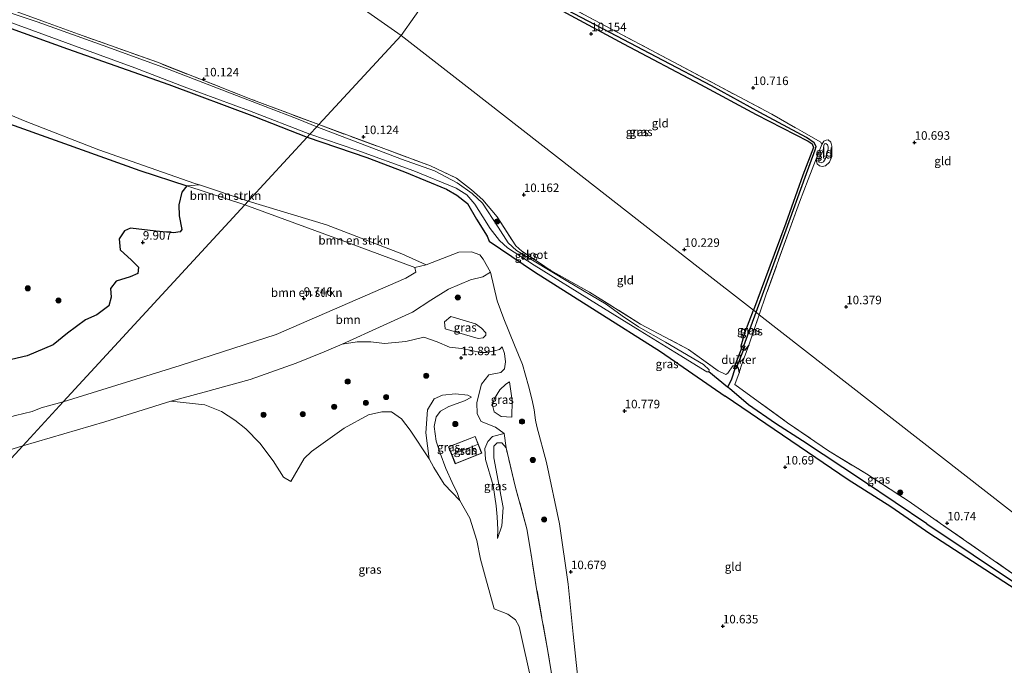
# Model space of a CAD drawing. Units: metres. Extents: x 189990 to 199073, y 429002 to 431253.
# Drawn here: x 195177 to 195466, y 430162 to 430351 of the extents above; entities that cross this region are included whole.
import ezdxf
from ezdxf.enums import TextEntityAlignment as Align

# ---------------------------------------------------------------- set-up
doc = ezdxf.new("R2010")
doc.units = ezdxf.units.M
doc.linetypes.add('IE-TERREINAFSCHEIDING', pattern=[10, 8, -2])
doc.layers.get('0').update_dxf_attribs({"lineweight": 25})
for name, color, linetype, lineweight in [('B-ME-GR-BOMENSTRUIKEN-GV-B6', 93, 'Continuous', 18), ('B-ME-GR-BOOM-GV-B6', 93, 'Continuous', 18), ('B-ME-GR-BOOM-S-B1', 93, 'Continuous', 18), ('B-ME-GW-KRUINLIJN-L-B1', 93, 'Continuous', 18), ('B-ME-GW-TEENLIJN-L-B1', 93, 'Continuous', 18), ('B-ME-IE-GRASLAND-GV-B6', 93, 'Continuous', 18), ('B-ME-IE-GRONDWERKLIJN-GROND_INGERICHT-GV-B6', 253, 'Continuous', 18), ('B-ME-IE-HULPGEOMETRIE-L-B1', 53, 'Continuous', 18), ('B-ME-IE-TERREINAFSCHEIDING-DOORGANG-L-B1', 8, 'IE-TERREINAFSCHEIDING-KUNSTMATIG-OPEN', 18), ('B-ME-IE-TERREINAFSCHEIDING-RASTERHEKWERK-L-B1', 8, 'IE-TERREINAFSCHEIDING', 18), ('B-ME-KG-KADASTRAAL-DAKRAND-L-B1', 13, 'Continuous', 18), ('B-ME-KG-KADASTRAAL-NOKLIJN-L-B1', 13, 'Continuous', 18), ('B-ME-OG-BEBOUWING-GV-B6', 173, 'Continuous', 18), ('B-ME-OG-WATER-GV-B6', 153, 'Continuous', 18)]:
    doc.layers.add(name, color=color, linetype=linetype, lineweight=lineweight)
for name, color, linetype in [('B-ME-GW-HOOGTEPUNT-S-B1', 10, 'Continuous'), ('B-ME-GW-INSTEEKWATERGANG-L-B1', 10, 'Continuous'), ('B-ME-GW-WATERGANG-GREPPEL-L-B1', 10, 'Continuous'), ('B-ME-IE-MOERAS-GV-B6', 10, 'Continuous'), ('B-ME-KW-DUIKER-GV-B6', 10, 'Continuous')]:
    doc.layers.add(name, color=color, linetype=linetype)
doc.styles.add('NLCS-ISO', font='NLCS-ISO.TTF')
doc.linetypes.add('IE-TERREINAFSCHEIDING-KUNSTMATIG-OPEN', pattern='A,7,-1.5,[67,NLCS.SHX,S=0.75,R=0,X=0,Y=0],-1.5', length=10)

# ---------------------------------------------------------------- blocks, each defined once
blk = doc.blocks.new('hoogtepunt')
for p, q in [((-0.5, 0), (0.5, 0)), ((0, 0.5), (0, -0.5))]:
    blk.add_line(p, q)
blk = doc.blocks.new('boom')
h = blk.add_hatch(color=256)
edge = h.paths.add_edge_path()
edge.add_arc((0, 0), 0.75, 0, 360)
blk.add_circle((0, 0), 0.75)

msp = doc.modelspace()

# ---------------------------------------------------------------- linework, layer by layer
at = {"layer": 'B-ME-GR-BOMENSTRUIKEN-GV-B6'}
for points in [[(195170.759, 430250.738, 9.982), (195178.749, 430252.562, 9.982), (195186.37, 430255.788, 9.988), (195190.544, 430259.18, 9.988), (195195.889, 430263.133, 9.977), (195199.227, 430264.634, 9.982), (195202.673, 430267.209, 9.988), (195203.379, 430269.784, 10.01), (195203.205, 430272.347, 10.021), (195204.883, 430274.495, 10.021), (195208.978, 430275.813, 10.021), (195211.198, 430276.737, 10.032), (195211.385, 430278.603, 10.038), (195209.356, 430280.65, 10.044), (195206.082, 430283.737, 10.049), (195205.76, 430286.931, 10.021), (195207.277, 430289.305, 10.016), (195209.041, 430290.084, 10.005), (195216.558, 430289.143, 9.982), (195221.713, 430288.664, 9.938), (195223.677, 430288.97, 9.91), (195224.196, 430289.68, 9.905), (195223.388, 430293.729, 9.849), (195223.242, 430296.926, 9.827), (195224.143, 430300.663, 9.782), (195225.596, 430302.474, 9.638), (195242.66, 430296.919, 9.638)], [(195243.661, 430298.005, 10.042), (195242.66, 430296.919, 9.638), (195225.596, 430302.474, 9.638), (195229.297, 430302.744, 10.13), (195243.661, 430298.005, 10.042)], [(195242.66, 430296.919, 9.638), (195189.355, 430239.08, 10.248), (195182.848, 430237.263, 10.272), (195180.193, 430236.251, 10.27), (195175.294, 430235.013, 10.286)], [(195292.527, 430278.515, 9.638), (195292.897, 430277.114, 9.871), (195289.896, 430275.389, 9.871), (195251.831, 430258.84, 9.738), (195223.618, 430249.762, 9.66), (195189.355, 430239.08, 10.248), (195242.66, 430296.919, 9.638), (195272.027, 430286.109, 9.638), (195292.527, 430278.515, 9.638)], [(195295.916, 430279.336, 10.371), (195292.527, 430278.515, 9.638), (195272.027, 430286.109, 9.638), (195242.66, 430296.919, 9.638), (195243.661, 430298.005, 10.042), (195266.628, 430291.017, 10.138), (195288.722, 430282.565, 10.255), (195295.916, 430279.336, 10.371)]]:
    msp.add_polyline3d(points, dxfattribs=at)
at = {"layer": 'B-ME-GR-BOOM-GV-B6'}
for points in [[(195314.803, 430277.131, 10.895), (195312.528, 430275.783, 11.716), (195308.902, 430274.84, 12.256), (195302.434, 430272.121, 12.472), (195297.22, 430268.944, 12.389), (195291.888, 430265.396, 12.306), (195283.222, 430261.454, 13.4), (195271.201, 430255.958, 15.234), (195265.958, 430253.78, 15.079), (195257.767, 430250.403, 14.982), (195244.19, 430245.598, 14.888), (195230.682, 430241.853, 14.778), (195220.944, 430239.228, 14.72), (195201.55, 430233.147, 14.707), (195177.457, 430226.171, 14.656), (195189.355, 430239.08, 10.248), (195223.618, 430249.762, 9.66), (195251.831, 430258.84, 9.738), (195289.896, 430275.389, 9.871), (195292.897, 430277.114, 9.871), (195292.527, 430278.515, 9.638), (195295.916, 430279.336, 10.371), (195305.431, 430283.039, 10.973), (195309.244, 430283.105, 10.973), (195311.645, 430282.222, 10.984), (195312.628, 430280.917, 10.951), (195314.803, 430277.131, 10.895)], [(195175.294, 430235.013, 10.286), (195180.193, 430236.251, 10.27), (195182.848, 430237.263, 10.272), (195189.355, 430239.08, 10.248), (195177.457, 430226.171, 14.656)], [(195177.457, 430226.171, 14.656), (195140.424, 430214.646, 14.745)]]:
    msp.add_polyline3d(points, dxfattribs=at)
at = {"layer": 'B-ME-GW-INSTEEKWATERGANG-L-B1'}
msp.add_line((195470.747, 430182.761, 10.803), (195443.767, 430200.283, 10.808), dxfattribs=at)
for points in [[(195305.369, 430370.542, 10.3), (195322.043, 430361.532, 10.237), (195338.354, 430352.516, 10.206), (195353.835, 430344.212, 10.229), (195376.436, 430332.223, 10.349), (195392.789, 430323.434, 10.41), (195408.034, 430315.626, 10.513), (195409.247, 430314.793, 10.547), (195409.601, 430313.718, 10.565), (195406.461, 430305.607, 10.56)], [(195167.994, 430350.843, 10.272), (195190.536, 430342.769, 10.233), (195220.325, 430332.266, 10.16), (195245.441, 430322.902, 10.222), (195260.997, 430316.815, 10.222)], [(195260.997, 430316.815, 10.222), (195278.421, 430310.854, 10.377), (195289.477, 430306.567, 10.4), (195301.861, 430301.505, 10.405), (195304.907, 430299.717, 10.377), (195307.995, 430297.331, 10.333), (195310.708, 430292.673, 10.499), (195313.794, 430287.722, 10.65), (195314.429, 430286.236, 10.783)], [(195406.461, 430305.607, 10.56), (195401.472, 430291.537, 10.507), (195396.493, 430278.137, 10.457), (195392.005, 430265.943, 10.468)], [(195314.429, 430286.236, 10.783), (195327.66, 430277.215, 10.966), (195345.836, 430265.779, 10.992), (195364.725, 430253.825, 11.015), (195383.628, 430240.699, 11.01)], [(195390.579, 430255.723, 10.582), (195389.442, 430254.27, 10.593), (195388.993, 430254.238, 10.593), (195388.486, 430254.576, 10.587), (195388.342, 430255.5, 10.573), (195389.483, 430259.352, 10.518), (195392.005, 430265.943, 10.468)], [(195385.899, 430249.671, 10.568), (195386.815, 430249.789, 10.54), (195387.495, 430248.986, 10.54), (195387.754, 430247.617, 10.59)], [(195443.767, 430200.283, 10.808), (195432.299, 430208.174, 10.815), (195419.813, 430216.118, 11.032), (195383.628, 430240.699, 11.01)]]:
    msp.add_polyline3d(points, dxfattribs=at)
at = {"layer": 'B-ME-GW-KRUINLIJN-L-B1'}
for points in [[(195045.142, 430241.491, 10.41), (195067.074, 430259.398, 10.471), (195085.56, 430277.186, 10.243), (195092.247, 430283.621, 10.16), (195114.457, 430303.131, 10.338), (195123.622, 430312.105, 10.283), (195136.045, 430323.248, 10.26), (195145.316, 430330.73, 10.249), (195148.516, 430331.984, 10.177), (195152.353, 430331.576, 10.138), (195159.129, 430329.413, 10.21), (195178.192, 430321.52, 10.038), (195199.811, 430313.044, 10.038), (195227.986, 430303.176, 10.138), (195229.297, 430302.744, 10.13), (195243.661, 430298.005, 10.042)], [(195412.099, 430314.664, 10.608), (195412.656, 430315.573, 10.553), (195413.277, 430315.919, 10.556), (195413.921, 430315.957, 10.585), (195414.732, 430315.281, 10.634), (195414.997, 430314.113, 10.643), (195415.02, 430311.126, 10.643), (195414.268, 430309.405, 10.62), (195413.132, 430308.378, 10.62), (195412.108, 430308.188, 10.608), (195411.343, 430308.339, 10.597), (195410.633, 430308.953, 10.565), (195410.449, 430309.613, 10.573), (195410.429, 430310.405, 10.613)], [(195243.661, 430298.005, 10.042), (195266.628, 430291.017, 10.138), (195288.722, 430282.565, 10.255), (195295.916, 430279.336, 10.371)], [(195310.369, 430261.931, 15.345), (195312.125, 430260.717, 15.345), (195313.362, 430259.293, 15.181), (195313.41, 430258.666, 15.181), (195312.646, 430257.833, 15.168), (195311.153, 430257.691, 15.225), (195301.465, 430260.461, 16.582), (195301.272, 430262.575, 16.493), (195303.12, 430264.111, 16.351), (195304.76, 430263.647, 16.09), (195310.369, 430261.931, 15.345)], [(195177.457, 430226.171, 14.656), (195201.55, 430233.147, 14.707), (195220.944, 430239.228, 14.72), (195230.682, 430241.853, 14.778), (195244.19, 430245.598, 14.888), (195257.767, 430250.403, 14.982), (195265.958, 430253.78, 15.079), (195271.201, 430255.958, 15.234), (195275.62, 430256.721, 15.185), (195279.684, 430256.68, 14.99), (195283.653, 430256.142, 14.999)], [(195283.653, 430256.142, 14.999), (195289.943, 430256.802, 14.933), (195295.156, 430258.095, 14.645)], [(195318.782, 430229.777, 14.678), (195316.211, 430231.59, 14.289), (195312.041, 430233.329, 14.195), (195310.888, 430235.564, 14.211), (195310.758, 430238.813, 14.128), (195312.147, 430244.262, 13.895), (195314.239, 430246.977, 13.511), (195317.797, 430247.708, 12.9), (195318.891, 430248.759, 12.733), (195319.182, 430250.766, 12.628), (195318.922, 430253.241, 12.522), (195318.158, 430255.234, 12.483)], [(195321.059, 430234.534, 12.344), (195321.119, 430239.473, 12.139), (195320.399, 430244.894, 11.977)], [(195296.81, 430222.323, 14.365), (195295.746, 430229.955, 14.643), (195296.257, 430236.674, 14.743), (195298.236, 430239.951, 14.887), (195300.666, 430240.984, 14.787), (195304.544, 430241.438, 14.587), (195308.082, 430241.008, 14.432), (195309.179, 430240.425, 14.209)], [(195319.346, 430225.514, 15.034), (195318.062, 430226.974, 15.078), (195316.743, 430227.045, 15.089), (195315.736, 430226.083, 15.089), (195315.745, 430222.639, 15.123), (195318.481, 430207.999, 14.945), (195318.057, 430202.651, 14.711), (195316.857, 430198.893, 14.6)], [(195140.424, 430214.646, 14.745), (195177.457, 430226.171, 14.656)], [(195296.81, 430222.323, 14.365), (195298.185, 430219.728, 14.487), (195301.171, 430214.837, 14.493), (195305.745, 430210.072, 14.332)]]:
    msp.add_polyline3d(points, dxfattribs=at)
at = {"layer": 'B-ME-GW-TEENLIJN-L-B1'}
for points in [[(195242.66, 430296.919, 9.638), (195225.596, 430302.474, 9.638), (195211.78, 430306.973, 9.638), (195189.693, 430314.897, 9.716), (195170.696, 430321.719, 9.743), (195151.932, 430328.175, 9.805), (195147.755, 430329.159, 9.799), (195145.373, 430328.46, 9.821), (195141.37, 430325.421, 9.81), (195132.258, 430317.889, 9.816), (195117.169, 430303.514, 9.849), (195099.843, 430286.878, 9.849), (195088.705, 430276.797, 9.849), (195085.406, 430273.811, 9.849), (195064.378, 430255.089, 9.889), (195055.988, 430247.619, 9.905), (195043.436, 430236.984, 9.927)], [(195413.932, 430313.267, 10.343), (195413.161, 430310.529, 10.378), (195412.532, 430309.583, 10.383), (195411.848, 430309.226, 10.386), (195411.155, 430309.414, 10.369), (195411.123, 430310.177, 10.363), (195411.872, 430311.597, 10.363), (195412.421, 430312.96, 10.349), (195412.615, 430314.344, 10.34), (195412.844, 430314.784, 10.349), (195413.204, 430314.971, 10.358), (195413.738, 430314.563, 10.369), (195413.875, 430313.947, 10.375), (195413.932, 430313.267, 10.343)], [(195292.527, 430278.515, 9.638), (195272.027, 430286.109, 9.638), (195242.66, 430296.919, 9.638)], [(195314.803, 430277.131, 10.895), (195312.628, 430280.917, 10.951), (195311.645, 430282.222, 10.984), (195309.244, 430283.105, 10.973), (195305.431, 430283.039, 10.973), (195295.916, 430279.336, 10.371)], [(195292.527, 430278.515, 9.638), (195292.897, 430277.114, 9.871), (195289.896, 430275.389, 9.871), (195251.831, 430258.84, 9.738), (195223.618, 430249.762, 9.66), (195189.355, 430239.08, 10.248)], [(195340.898, 430153.255, 10.983), (195339.086, 430170.852, 10.997), (195337.622, 430185.497, 10.855), (195335.016, 430203.263, 10.877), (195331.229, 430221.235, 10.882), (195328.335, 430231.851, 10.784), (195327.943, 430233.652, 10.788), (195327.6, 430236.688, 10.788), (195327.022, 430239.501, 10.793), (195325.914, 430243.752, 10.797), (195324.213, 430250.032, 11.125), (195321.865, 430255.704, 11.125), (195318.701, 430263.44, 11.072), (195316.684, 430268.744, 10.899), (195314.803, 430277.131, 10.895)], [(195295.156, 430258.095, 14.645), (195299.101, 430256.642, 14.321), (195302.729, 430255.1, 14.051), (195306.281, 430254.679, 13.776), (195309.305, 430254.174, 13.386), (195311.706, 430253.593, 13.2), (195313.615, 430253.534, 12.907), (195315.961, 430254.012, 12.712), (195317.45, 430254.414, 12.584), (195318.158, 430255.234, 12.483)], [(195321.059, 430234.534, 12.344), (195317.911, 430234.722, 12.278), (195315.837, 430236.084, 12.144), (195315.319, 430238.116, 12.055), (195315.927, 430240.022, 12.055), (195317.511, 430242.608, 12.044), (195319.265, 430244.265, 12.022), (195320.399, 430244.894, 11.977)], [(195033.692, 430187.235, 10.323), (195044.874, 430190.193, 10.323), (195063.542, 430196.68, 10.323), (195076.319, 430200.272, 10.323), (195083.877, 430204.697, 10.323), (195087.007, 430206.448, 10.323), (195091.542, 430208.679, 10.323), (195097.803, 430211.122, 10.323), (195109.328, 430214.21, 10.323), (195130.639, 430219.893, 10.323), (195136.108, 430221.999, 10.323), (195137.748, 430223.539, 10.323), (195139.603, 430225.226, 10.323), (195143.571, 430227.842, 10.323), (195149.541, 430229.594, 10.323), (195154.505, 430230.198, 10.323), (195160.393, 430230.931, 10.323), (195175.294, 430235.013, 10.286), (195180.193, 430236.251, 10.27), (195182.848, 430237.263, 10.272), (195189.355, 430239.08, 10.248)], [(195309.179, 430240.425, 14.209), (195307.154, 430239.379, 14.137), (195302.589, 430237.687, 13.854), (195300.094, 430236.267, 13.326), (195298.814, 430234.633, 13.104), (195298.2, 430231.796, 12.887), (195298.817, 430227.516, 12.692), (195300.022, 430223.981, 12.787), (195301.662, 430219.433, 13.187)], [(195318.782, 430229.777, 14.678), (195315.332, 430228.837, 14.361), (195314.014, 430227.449, 14.373), (195313.11, 430225.346, 14.384), (195313.292, 430222.08, 14.389), (195315.603, 430214.518, 14.339), (195316.435, 430208.535, 14.395), (195316.723, 430205.235, 14.384), (195316.893, 430201.564, 14.473), (195316.857, 430198.893, 14.6)], [(195305.745, 430210.072, 14.332), (195305.076, 430212.09, 13.791), (195303.502, 430215.382, 13.29), (195301.662, 430219.433, 13.187)]]:
    msp.add_polyline3d(points, dxfattribs=at)
at = {"layer": 'B-ME-GW-WATERGANG-GREPPEL-L-B1'}
for p, q in [((195389.161, 430255.533, 10.123), (195392.731, 430265.378, 10.158)), ((195442.856, 430203.21, 9.954), (195470.04, 430185.038, 10.269))]:
    msp.add_line(p, q, dxfattribs=at)
for points in [[(195407.192, 430305.052, 10.209), (195410.089, 430313.112, 10.252), (195410.382, 430314.044, 10.238), (195409.846, 430315.116, 10.241), (195407.513, 430316.693, 10.258), (195393.846, 430324.064, 10.278), (195379.662, 430331.9, 10.189), (195365.478, 430339.253, 10.16), (195351.86, 430346.399, 10.177), (195330.953, 430357.554, 10.085), (195314.121, 430366.825, 10.12), (195305.861, 430371.238, 10.152)], [(195392.731, 430265.378, 10.158), (195397.581, 430278.521, 10.175), (195401.62, 430289.616, 10.214), (195407.192, 430305.052, 10.209)], [(195442.856, 430203.21, 9.954), (195424.314, 430215.745, 9.893), (195406.363, 430227.564, 9.893), (195398.411, 430232.737, 9.753), (195390.544, 430238.176, 9.58), (195384.927, 430242.955, 9.58), (195384.394, 430243.386, 9.596), (195378.901, 430247.824, 9.759)], [(195386.51, 430248.733, 10.255), (195385.49, 430245.721, 10.066), (195384.839, 430244.231, 9.965), (195384.394, 430243.386, 9.596)]]:
    msp.add_polyline3d(points, dxfattribs=at)
at = {"layer": 'B-ME-IE-GRASLAND-GV-B6'}
for points in [[(195326.75, 430361.144, 10.608), (195345.318, 430351.143, 10.669), (195370.106, 430337.996, 10.691), (195397.395, 430323.512, 10.626), (195411.765, 430315.323, 10.6), (195412.099, 430314.664, 10.608)], [(195330.953, 430357.554, 10.085), (195351.86, 430346.399, 10.177), (195365.478, 430339.253, 10.16), (195379.662, 430331.9, 10.189), (195393.846, 430324.064, 10.278), (195407.513, 430316.693, 10.258), (195409.846, 430315.116, 10.241), (195410.382, 430314.044, 10.238), (195410.089, 430313.112, 10.252), (195407.192, 430305.052, 10.209)], [(195412.099, 430314.664, 10.608), (195410.429, 430310.405, 10.613), (195408.061, 430304.366, 10.619), (195405.446, 430297.699, 10.626), (195395.745, 430270.648, 10.63), (195393.684, 430264.633, 10.573), (195392.731, 430265.378, 10.158), (195397.581, 430278.521, 10.175), (195401.62, 430289.616, 10.214), (195407.192, 430305.052, 10.209), (195410.089, 430313.112, 10.252), (195410.382, 430314.044, 10.238), (195409.846, 430315.116, 10.241), (195407.513, 430316.693, 10.258), (195393.846, 430324.064, 10.278), (195379.662, 430331.9, 10.189), (195365.478, 430339.253, 10.16), (195351.86, 430346.399, 10.177), (195330.953, 430357.554, 10.085)], [(195171.165, 430355.276, 10.211), (195193.78, 430347.062, 10.177), (195216.96, 430338.785, 10.199), (195244.371, 430327.987, 10.227), (195264.352, 430320.455, 10.261), (195263.776, 430319.83, 9.759), (195258.312, 430322.032, 9.759), (195238.97, 430329.494, 9.759), (195220.462, 430336.631, 9.759), (195202.419, 430343.21, 9.759), (195181.72, 430350.637, 9.759), (195168.363, 430355.017, 9.759)], [(195173.199, 430350.722, 9.759), (195192.978, 430343.53, 9.759), (195210.312, 430337.119, 9.759), (195224.867, 430331.536, 9.759), (195244.061, 430324.531, 9.759), (195261.743, 430317.624, 9.759), (195260.997, 430316.815, 10.222), (195245.441, 430322.902, 10.222), (195220.325, 430332.266, 10.16), (195190.536, 430342.769, 10.233), (195167.994, 430350.843, 10.272)], [(195407.192, 430305.052, 10.209), (195401.62, 430289.616, 10.214), (195397.581, 430278.521, 10.175), (195392.731, 430265.378, 10.158), (195392.005, 430265.943, 10.468), (195396.493, 430278.137, 10.457), (195401.472, 430291.537, 10.507), (195406.461, 430305.607, 10.56), (195409.601, 430313.718, 10.565), (195409.247, 430314.793, 10.547), (195408.034, 430315.626, 10.513), (195392.789, 430323.434, 10.41), (195376.436, 430332.223, 10.349), (195353.835, 430344.212, 10.229), (195338.354, 430352.516, 10.206)], [(195159.129, 430329.413, 10.21), (195178.192, 430321.52, 10.038), (195199.811, 430313.044, 10.038), (195227.986, 430303.176, 10.138), (195229.297, 430302.744, 10.13)], [(195229.297, 430302.744, 10.13), (195225.596, 430302.474, 9.638), (195211.78, 430306.973, 9.638), (195189.693, 430314.897, 9.716), (195170.696, 430321.719, 9.743)], [(195385.899, 430249.671, 10.568), (195386.815, 430249.789, 10.54), (195386.51, 430248.733, 10.255), (195385.49, 430245.721, 10.066), (195384.839, 430244.231, 9.965), (195384.394, 430243.386, 9.596), (195378.901, 430247.824, 9.759), (195378.928, 430248.459, 9.759), (195377.32, 430250.026, 9.759), (195366.123, 430256.587, 9.759), (195358.25, 430261.09, 9.759), (195353.411, 430264.275, 9.759), (195348.78, 430267.743, 9.759), (195337.44, 430274.408, 9.759), (195322.435, 430283.53, 9.759), (195319.972, 430285.722, 9.759), (195317.055, 430290.342, 9.759), (195312.396, 430297.391, 9.759), (195309.396, 430300.281, 9.759), (195304.999, 430303.383, 9.759), (195298.338, 430306.914, 9.759), (195288.645, 430310.301, 9.759), (195263.776, 430319.83, 9.759), (195264.352, 430320.455, 10.261), (195282.675, 430313.711, 10.317), (195297.174, 430308.322, 10.216), (195304.806, 430304.715, 10.211), (195309.171, 430301.331, 10.199), (195312.491, 430298.339, 10.166), (195316.753, 430293.348, 10.172), (195322.189, 430284.879, 10.227), (195323.973, 430283.315, 10.222), (195332.478, 430277.672, 10.255), (195343.849, 430271.291, 10.378), (195358.77, 430261.902, 10.378), (195372.943, 430254.392, 10.45), (195381.614, 430248.17, 10.534), (195383.903, 430247.088, 10.562), (195384.481, 430247.43, 10.568), (195385.899, 430249.671, 10.568)], [(195470.747, 430182.761, 10.803), (195443.767, 430200.283, 10.808), (195432.299, 430208.174, 10.815), (195419.813, 430216.118, 11.032), (195383.628, 430240.699, 11.01), (195364.725, 430253.825, 11.015), (195345.836, 430265.779, 10.992), (195327.66, 430277.215, 10.966), (195314.429, 430286.236, 10.783), (195313.794, 430287.722, 10.65), (195310.708, 430292.673, 10.499), (195307.995, 430297.331, 10.333), (195304.907, 430299.717, 10.377), (195301.861, 430301.505, 10.405), (195289.477, 430306.567, 10.4), (195278.421, 430310.854, 10.377), (195260.997, 430316.815, 10.222), (195261.743, 430317.624, 9.759), (195275.574, 430313.009, 9.759), (195292.288, 430306.854, 9.759), (195304.719, 430301.774, 9.759), (195307.866, 430299.891, 9.759), (195310.195, 430297.099, 9.759), (195312.571, 430293.354, 9.759), (195314.714, 430289.976, 9.759), (195317.405, 430286.483, 9.759), (195319.761, 430284.325, 9.759), (195327.553, 430279.203, 9.759), (195345.869, 430267.795, 9.759), (195358.706, 430259.95, 9.759), (195368.877, 430253.658, 9.759), (195378.318, 430247.834, 9.759), (195378.901, 430247.824, 9.759)], [(195334.596, 430147.557, 14.984), (195331.62, 430165.831, 15.139), (195328.423, 430183.593, 15.184), (195326.575, 430194.799, 15.167), (195325.467, 430201.744, 15.128), (195322.02, 430214.336, 15.234), (195319.346, 430225.514, 15.034), (195318.782, 430229.777, 14.678), (195316.211, 430231.59, 14.289), (195312.041, 430233.329, 14.195), (195310.888, 430235.564, 14.211), (195310.758, 430238.813, 14.128), (195312.147, 430244.262, 13.895), (195314.239, 430246.977, 13.511), (195317.797, 430247.708, 12.9), (195318.891, 430248.759, 12.733), (195319.182, 430250.766, 12.628), (195318.922, 430253.241, 12.522), (195318.158, 430255.234, 12.483), (195317.45, 430254.414, 12.584), (195315.961, 430254.012, 12.712), (195313.615, 430253.534, 12.907), (195311.706, 430253.593, 13.2), (195309.305, 430254.174, 13.386), (195306.281, 430254.679, 13.776), (195302.729, 430255.1, 14.051), (195299.101, 430256.642, 14.321), (195295.156, 430258.095, 14.645), (195289.943, 430256.802, 14.933), (195283.653, 430256.142, 14.999), (195279.684, 430256.68, 14.99), (195275.62, 430256.721, 15.185), (195271.201, 430255.958, 15.234), (195283.222, 430261.454, 13.4), (195291.888, 430265.396, 12.306), (195297.22, 430268.944, 12.389), (195302.434, 430272.121, 12.472), (195308.902, 430274.84, 12.256), (195312.528, 430275.783, 11.716), (195314.803, 430277.131, 10.895), (195316.684, 430268.744, 10.899), (195318.701, 430263.44, 11.072), (195321.865, 430255.704, 11.125), (195324.213, 430250.032, 11.125), (195325.914, 430243.752, 10.797), (195327.022, 430239.501, 10.793), (195327.6, 430236.688, 10.788), (195327.943, 430233.652, 10.788), (195328.335, 430231.851, 10.784), (195331.229, 430221.235, 10.882), (195335.016, 430203.263, 10.877), (195337.622, 430185.497, 10.855), (195339.086, 430170.852, 10.997), (195340.898, 430153.255, 10.983)], [(195310.369, 430261.931, 15.345), (195312.125, 430260.717, 15.345), (195313.362, 430259.293, 15.181), (195313.41, 430258.666, 15.181), (195312.646, 430257.833, 15.168), (195311.153, 430257.691, 15.225), (195301.465, 430260.461, 16.582), (195301.272, 430262.575, 16.493), (195303.12, 430264.111, 16.351), (195304.76, 430263.647, 16.09), (195310.369, 430261.931, 15.345)], [(195310.369, 430261.931, 15.345), (195304.76, 430263.647, 16.09), (195303.12, 430264.111, 16.351), (195301.272, 430262.575, 16.493), (195301.465, 430260.461, 16.582), (195311.153, 430257.691, 15.225), (195312.646, 430257.833, 15.168), (195313.41, 430258.666, 15.181), (195313.362, 430259.293, 15.181), (195312.125, 430260.717, 15.345), (195310.369, 430261.931, 15.345)], [(195392.731, 430265.378, 10.158), (195389.161, 430255.533, 10.123), (195388.993, 430254.238, 10.593), (195388.486, 430254.576, 10.587), (195388.342, 430255.5, 10.573), (195389.483, 430259.352, 10.518), (195392.005, 430265.943, 10.468), (195392.731, 430265.378, 10.158)], [(195393.684, 430264.633, 10.573), (195390.579, 430255.723, 10.582), (195389.442, 430254.27, 10.593), (195388.993, 430254.238, 10.593), (195389.161, 430255.533, 10.123), (195392.731, 430265.378, 10.158), (195393.684, 430264.633, 10.573)], [(195327.024, 430155.981, 15.093), (195323.203, 430173.067, 14.993), (195322.126, 430175.052, 14.993), (195319.866, 430176.71, 14.915), (195315.876, 430178.312, 15.199), (195313.301, 430187.502, 15.285), (195311.87, 430192.858, 15.11), (195310.789, 430198.36, 14.638), (195308.665, 430204.851, 14.432), (195305.745, 430210.072, 14.332), (195305.076, 430212.09, 13.791), (195303.502, 430215.382, 13.29), (195301.662, 430219.433, 13.187), (195300.022, 430223.981, 12.787), (195298.817, 430227.516, 12.692), (195298.2, 430231.796, 12.887), (195298.814, 430234.633, 13.104), (195300.094, 430236.267, 13.326), (195302.589, 430237.687, 13.854), (195307.154, 430239.379, 14.137), (195309.179, 430240.425, 14.209), (195308.082, 430241.008, 14.432), (195304.544, 430241.438, 14.587), (195300.666, 430240.984, 14.787), (195298.236, 430239.951, 14.887), (195296.257, 430236.674, 14.743), (195295.746, 430229.955, 14.643), (195296.81, 430222.323, 14.365), (195291.187, 430230.705, 14.29), (195288.602, 430234.062, 14.245), (195285.709, 430236.087, 14.177), (195282.87, 430236.079, 14.166), (195278.982, 430235.281, 14.174), (195271.815, 430231.333, 14.203), (195262.234, 430224.452, 13.897), (195260.093, 430222.369, 13.882), (195256.139, 430215.638, 12.98), (195254.004, 430216.953, 13.009), (195250.922, 430221.72, 13.33), (195247.079, 430226.956, 13.687), (195242.903, 430231.15, 14.088), (195239.722, 430233.709, 14.567), (195235.836, 430236.244, 14.948), (195230.856, 430238.126, 15.083), (195220.944, 430239.228, 14.72), (195230.682, 430241.853, 14.778), (195244.19, 430245.598, 14.888), (195257.767, 430250.403, 14.982), (195265.958, 430253.78, 15.079), (195271.201, 430255.958, 15.234), (195275.62, 430256.721, 15.185), (195279.684, 430256.68, 14.99), (195283.653, 430256.142, 14.999), (195289.943, 430256.802, 14.933), (195295.156, 430258.095, 14.645), (195299.101, 430256.642, 14.321), (195302.729, 430255.1, 14.051), (195306.281, 430254.679, 13.776), (195309.305, 430254.174, 13.386), (195311.706, 430253.593, 13.2), (195313.615, 430253.534, 12.907), (195315.961, 430254.012, 12.712), (195317.45, 430254.414, 12.584), (195318.158, 430255.234, 12.483)], [(195318.158, 430255.234, 12.483), (195318.922, 430253.241, 12.522), (195319.182, 430250.766, 12.628), (195318.891, 430248.759, 12.733), (195317.797, 430247.708, 12.9), (195314.239, 430246.977, 13.511), (195312.147, 430244.262, 13.895), (195310.758, 430238.813, 14.128), (195310.888, 430235.564, 14.211), (195312.041, 430233.329, 14.195), (195316.211, 430231.59, 14.289), (195318.782, 430229.777, 14.678), (195315.332, 430228.837, 14.361), (195314.014, 430227.449, 14.373), (195313.11, 430225.346, 14.384), (195313.292, 430222.08, 14.389), (195315.603, 430214.518, 14.339), (195316.435, 430208.535, 14.395), (195316.723, 430205.235, 14.384), (195316.893, 430201.564, 14.473), (195316.857, 430198.893, 14.6), (195318.057, 430202.651, 14.711), (195318.481, 430207.999, 14.945), (195315.745, 430222.639, 15.123), (195315.736, 430226.083, 15.089), (195316.743, 430227.045, 15.089), (195318.062, 430226.974, 15.078), (195319.346, 430225.514, 15.034), (195322.02, 430214.336, 15.234), (195325.467, 430201.744, 15.128), (195326.575, 430194.799, 15.167), (195328.423, 430183.593, 15.184), (195331.62, 430165.831, 15.139), (195334.596, 430147.557, 14.984)], [(195470.04, 430185.038, 10.269), (195442.856, 430203.21, 9.954), (195424.314, 430215.745, 9.893), (195406.363, 430227.564, 9.893), (195398.411, 430232.737, 9.753), (195390.544, 430238.176, 9.58), (195384.927, 430242.955, 9.58), (195384.394, 430243.386, 9.596), (195384.839, 430244.231, 9.965), (195385.49, 430245.721, 10.066), (195386.51, 430248.733, 10.255), (195386.815, 430249.789, 10.54), (195387.495, 430248.986, 10.54), (195387.754, 430247.617, 10.59)], [(195378.901, 430247.824, 9.759), (195384.394, 430243.386, 9.596), (195384.927, 430242.955, 9.58), (195390.544, 430238.176, 9.58), (195398.411, 430232.737, 9.753), (195406.363, 430227.564, 9.893), (195424.314, 430215.745, 9.893), (195442.856, 430203.21, 9.954), (195470.04, 430185.038, 10.269)], [(195387.754, 430247.617, 10.59), (195386.554, 430244.172, 10.593), (195402.014, 430232.877, 10.549), (195414.054, 430224.659, 10.571), (195425.193, 430217.883, 10.744), (195437.354, 430209.936, 10.806), (195446.895, 430203.364, 10.832), (195469.097, 430187.875, 10.866)], [(195321.059, 430234.534, 12.344), (195317.911, 430234.722, 12.278), (195315.837, 430236.084, 12.144), (195315.319, 430238.116, 12.055), (195315.927, 430240.022, 12.055), (195317.511, 430242.608, 12.044), (195319.265, 430244.265, 12.022), (195320.399, 430244.894, 11.977), (195321.119, 430239.473, 12.139), (195321.059, 430234.534, 12.344)], [(195320.399, 430244.894, 11.977), (195319.265, 430244.265, 12.022), (195317.511, 430242.608, 12.044), (195315.927, 430240.022, 12.055), (195315.319, 430238.116, 12.055), (195315.837, 430236.084, 12.144), (195317.911, 430234.722, 12.278), (195321.059, 430234.534, 12.344), (195321.119, 430239.473, 12.139), (195320.399, 430244.894, 11.977)], [(195309.179, 430240.425, 14.209), (195307.154, 430239.379, 14.137), (195302.589, 430237.687, 13.854), (195300.094, 430236.267, 13.326), (195298.814, 430234.633, 13.104), (195298.2, 430231.796, 12.887), (195298.817, 430227.516, 12.692), (195300.022, 430223.981, 12.787), (195301.662, 430219.433, 13.187), (195303.502, 430215.382, 13.29), (195305.076, 430212.09, 13.791), (195305.745, 430210.072, 14.332), (195301.171, 430214.837, 14.493), (195298.185, 430219.728, 14.487), (195296.81, 430222.323, 14.365), (195295.746, 430229.955, 14.643), (195296.257, 430236.674, 14.743), (195298.236, 430239.951, 14.887), (195300.666, 430240.984, 14.787), (195304.544, 430241.438, 14.587), (195308.082, 430241.008, 14.432), (195309.179, 430240.425, 14.209)], [(195319.346, 430225.514, 15.034), (195318.062, 430226.974, 15.078), (195316.743, 430227.045, 15.089), (195315.736, 430226.083, 15.089), (195315.745, 430222.639, 15.123), (195318.481, 430207.999, 14.945), (195318.057, 430202.651, 14.711), (195316.857, 430198.893, 14.6), (195316.893, 430201.564, 14.473), (195316.723, 430205.235, 14.384), (195316.435, 430208.535, 14.395), (195315.603, 430214.518, 14.339), (195313.292, 430222.08, 14.389), (195313.11, 430225.346, 14.384), (195314.014, 430227.449, 14.373), (195315.332, 430228.837, 14.361), (195318.782, 430229.777, 14.678), (195319.346, 430225.514, 15.034)], [(195312.228, 430223.977, 14.317), (195310.268, 430228.915, 14.184), (195302.482, 430225.824, 12.856), (195304.442, 430220.886, 13), (195312.228, 430223.977, 14.317)]]:
    msp.add_polyline3d(points, dxfattribs=at)
at = {"layer": 'B-ME-IE-GRONDWERKLIJN-GROND_INGERICHT-GV-B6'}
for points in [[(195214.796, 430419.986, 10.399), (195214.902, 430419.651, 10.408), (195220.076, 430416.578, 10.416), (195230.435, 430410.94, 10.431), (195242.61, 430404.279, 10.336), (195252.108, 430399.062, 10.336), (195261.136, 430394.746, 10.428), (195269.859, 430389.743, 10.33), (195280.402, 430383.926, 10.278), (195292.805, 430377.224, 10.287), (195305.369, 430370.542, 10.3), (195296.603, 430358.125, 10.363), (195288.528, 430346.687, 10.238), (195255.603, 430369.837, 10.372), (195220.321, 430394.644, 10.516), (195191.673, 430414.787, 10.344), (195165.08, 430433.485, 10.303), (195178.489, 430432.525, 10.457), (195190.06, 430431.503, 10.485), (195192.852, 430431.287, 10.508), (195196.132, 430430.134, 10.477), (195204.58, 430425.79, 10.436), (195214.796, 430419.986, 10.399)], [(195165.08, 430433.485, 10.303), (195191.673, 430414.787, 10.344), (195220.321, 430394.644, 10.516), (195255.603, 430369.837, 10.372), (195288.528, 430346.687, 10.238), (195264.352, 430320.455, 10.261), (195244.371, 430327.987, 10.227), (195216.96, 430338.785, 10.199), (195193.78, 430347.062, 10.177), (195171.165, 430355.276, 10.211)], [(195406.461, 430305.607, 10.56), (195401.472, 430291.537, 10.507), (195396.493, 430278.137, 10.457), (195392.005, 430265.943, 10.468), (195375.783, 430278.602, 10.427), (195339.015, 430307.292, 10.33), (195308.793, 430330.874, 10.316), (195288.528, 430346.687, 10.238), (195296.603, 430358.125, 10.363), (195305.369, 430370.542, 10.3), (195322.043, 430361.532, 10.237), (195338.354, 430352.516, 10.206), (195353.835, 430344.212, 10.229), (195376.436, 430332.223, 10.349), (195392.789, 430323.434, 10.41), (195408.034, 430315.626, 10.513), (195409.247, 430314.793, 10.547), (195409.601, 430313.718, 10.565), (195406.461, 430305.607, 10.56)], [(195486.787, 430191.985, 11.068), (195393.684, 430264.633, 10.573), (195395.745, 430270.648, 10.63), (195405.446, 430297.699, 10.626), (195408.061, 430304.366, 10.619), (195410.429, 430310.405, 10.613), (195410.449, 430309.613, 10.573), (195410.633, 430308.953, 10.565), (195411.343, 430308.339, 10.597), (195412.108, 430308.188, 10.608), (195413.132, 430308.378, 10.62), (195414.268, 430309.405, 10.62), (195415.02, 430311.126, 10.643), (195414.997, 430314.113, 10.643), (195414.732, 430315.281, 10.634), (195413.921, 430315.957, 10.585), (195413.277, 430315.919, 10.556), (195412.656, 430315.573, 10.553), (195412.099, 430314.664, 10.608), (195411.765, 430315.323, 10.6), (195397.395, 430323.512, 10.626), (195370.106, 430337.996, 10.691), (195345.318, 430351.143, 10.669), (195326.75, 430361.144, 10.608)], [(195167.994, 430350.843, 10.272), (195190.536, 430342.769, 10.233), (195220.325, 430332.266, 10.16), (195245.441, 430322.902, 10.222), (195260.997, 430316.815, 10.222), (195243.661, 430298.005, 10.042), (195229.297, 430302.744, 10.13), (195227.986, 430303.176, 10.138), (195199.811, 430313.044, 10.038), (195178.192, 430321.52, 10.038), (195159.129, 430329.413, 10.21)], [(195392.005, 430265.943, 10.468), (195389.483, 430259.352, 10.518), (195388.342, 430255.5, 10.573), (195388.486, 430254.576, 10.587), (195388.993, 430254.238, 10.593), (195389.442, 430254.27, 10.593), (195390.579, 430255.723, 10.582), (195389.261, 430251.941, 10.585), (195388.407, 430249.49, 10.588), (195387.754, 430247.617, 10.59), (195387.495, 430248.986, 10.54), (195386.815, 430249.789, 10.54), (195385.899, 430249.671, 10.568), (195384.481, 430247.43, 10.568), (195383.903, 430247.088, 10.562), (195381.614, 430248.17, 10.534), (195372.943, 430254.392, 10.45), (195358.77, 430261.902, 10.378), (195343.849, 430271.291, 10.378), (195332.478, 430277.672, 10.255), (195323.973, 430283.315, 10.222), (195322.189, 430284.879, 10.227), (195316.753, 430293.348, 10.172), (195312.491, 430298.339, 10.166), (195309.171, 430301.331, 10.199), (195304.806, 430304.715, 10.211), (195297.174, 430308.322, 10.216), (195282.675, 430313.711, 10.317), (195264.352, 430320.455, 10.261), (195288.528, 430346.687, 10.238), (195308.793, 430330.874, 10.316), (195339.015, 430307.292, 10.33), (195375.783, 430278.602, 10.427), (195392.005, 430265.943, 10.468)], [(195340.898, 430153.255, 10.983), (195339.086, 430170.852, 10.997), (195337.622, 430185.497, 10.855), (195335.016, 430203.263, 10.877), (195331.229, 430221.235, 10.882), (195328.335, 430231.851, 10.784), (195327.943, 430233.652, 10.788), (195327.6, 430236.688, 10.788), (195327.022, 430239.501, 10.793), (195325.914, 430243.752, 10.797), (195324.213, 430250.032, 11.125), (195321.865, 430255.704, 11.125), (195318.701, 430263.44, 11.072), (195316.684, 430268.744, 10.899), (195314.803, 430277.131, 10.895), (195312.628, 430280.917, 10.951), (195311.645, 430282.222, 10.984), (195309.244, 430283.105, 10.973), (195305.431, 430283.039, 10.973), (195295.916, 430279.336, 10.371), (195288.722, 430282.565, 10.255), (195266.628, 430291.017, 10.138), (195243.661, 430298.005, 10.042), (195260.997, 430316.815, 10.222), (195278.421, 430310.854, 10.377), (195289.477, 430306.567, 10.4), (195301.861, 430301.505, 10.405), (195304.907, 430299.717, 10.377), (195307.995, 430297.331, 10.333), (195310.708, 430292.673, 10.499), (195313.794, 430287.722, 10.65), (195314.429, 430286.236, 10.783)], [(195410.429, 430310.405, 10.613), (195412.099, 430314.664, 10.608), (195412.656, 430315.573, 10.553), (195413.277, 430315.919, 10.556), (195413.921, 430315.957, 10.585), (195414.732, 430315.281, 10.634), (195414.997, 430314.113, 10.643), (195415.02, 430311.126, 10.643), (195414.268, 430309.405, 10.62), (195413.132, 430308.378, 10.62), (195412.108, 430308.188, 10.608), (195411.343, 430308.339, 10.597), (195410.633, 430308.953, 10.565), (195410.449, 430309.613, 10.573), (195410.429, 430310.405, 10.613)], [(195413.932, 430313.267, 10.343), (195413.875, 430313.947, 10.375), (195413.738, 430314.563, 10.369), (195413.204, 430314.971, 10.358), (195412.844, 430314.784, 10.349), (195412.615, 430314.344, 10.34), (195412.421, 430312.96, 10.349), (195411.872, 430311.597, 10.363), (195411.123, 430310.177, 10.363), (195411.155, 430309.414, 10.369), (195411.848, 430309.226, 10.386), (195412.532, 430309.583, 10.383), (195413.161, 430310.529, 10.378), (195413.932, 430313.267, 10.343)], [(195413.932, 430313.267, 10.343), (195413.161, 430310.529, 10.378), (195412.532, 430309.583, 10.383), (195411.848, 430309.226, 10.386), (195411.155, 430309.414, 10.369), (195411.123, 430310.177, 10.363), (195411.872, 430311.597, 10.363), (195412.421, 430312.96, 10.349), (195412.615, 430314.344, 10.34), (195412.844, 430314.784, 10.349), (195413.204, 430314.971, 10.358), (195413.738, 430314.563, 10.369), (195413.875, 430313.947, 10.375), (195413.932, 430313.267, 10.343)], [(195314.429, 430286.236, 10.783), (195327.66, 430277.215, 10.966), (195345.836, 430265.779, 10.992), (195364.725, 430253.825, 11.015), (195383.628, 430240.699, 11.01), (195419.813, 430216.118, 11.032), (195432.299, 430208.174, 10.815), (195443.767, 430200.283, 10.808), (195470.747, 430182.761, 10.803)], [(195469.097, 430187.875, 10.866), (195446.895, 430203.364, 10.832), (195437.354, 430209.936, 10.806), (195425.193, 430217.883, 10.744), (195414.054, 430224.659, 10.571), (195402.014, 430232.877, 10.549), (195386.554, 430244.172, 10.593), (195387.754, 430247.617, 10.59), (195388.407, 430249.49, 10.588), (195389.261, 430251.941, 10.585), (195390.579, 430255.723, 10.582), (195393.684, 430264.633, 10.573), (195486.787, 430191.985, 11.068)], [(195040.713, 430078.099, 18.337), (195168.4, 430216.344, 14.998), (195177.457, 430226.171, 14.656), (195201.55, 430233.147, 14.707), (195220.944, 430239.228, 14.72), (195230.856, 430238.126, 15.083), (195235.836, 430236.244, 14.948), (195239.722, 430233.709, 14.567), (195242.903, 430231.15, 14.088), (195247.079, 430226.956, 13.687), (195250.922, 430221.72, 13.33), (195254.004, 430216.953, 13.009)], [(195254.004, 430216.953, 13.009), (195256.139, 430215.638, 12.98), (195260.093, 430222.369, 13.882), (195262.234, 430224.452, 13.897), (195271.815, 430231.333, 14.203), (195278.982, 430235.281, 14.174), (195282.87, 430236.079, 14.166), (195285.709, 430236.087, 14.177), (195288.602, 430234.062, 14.245), (195291.187, 430230.705, 14.29), (195296.81, 430222.323, 14.365), (195298.185, 430219.728, 14.487), (195301.171, 430214.837, 14.493), (195305.745, 430210.072, 14.332), (195308.665, 430204.851, 14.432), (195310.789, 430198.36, 14.638), (195311.87, 430192.858, 15.11), (195313.301, 430187.502, 15.285), (195315.876, 430178.312, 15.199), (195319.866, 430176.71, 14.915), (195322.126, 430175.052, 14.993), (195323.203, 430173.067, 14.993), (195327.024, 430155.981, 15.093)], [(195001.403, 430160.62, 16.755), (195003.581, 430161.682, 17.025), (195007.522, 430163.632, 17.14), (195006.17, 430167.159, 16.723), (195007.917, 430167.749, 16.701), (195011.959, 430169.115, 16.649), (195013.211, 430169.538, 16.633), (195016.959, 430171.899, 16.485), (195021.279, 430173.223, 16.069), (195025.338, 430173.711, 15.449), (195028.503, 430175.068, 15.086), (195039.139, 430178.257, 15.038), (195058.92, 430185.306, 14.976), (195067.689, 430188.663, 15.405), (195076.039, 430191.576, 15.44), (195083.411, 430194.804, 15.046), (195111.31, 430204.079, 14.958), (195140.424, 430214.646, 14.745), (195177.457, 430226.171, 14.656), (195168.4, 430216.344, 14.998), (195040.713, 430078.099, 18.337)]]:
    msp.add_polyline3d(points, dxfattribs=at)
at = {"layer": 'B-ME-IE-HULPGEOMETRIE-L-B1'}
for points in [[(195471.538, 430605.901, 11.346), (195455.452, 430583.117, 11.161), (195437.126, 430557.16, 11.178), (195416.125, 430527.414, 11.375), (195412.696, 430522.557, 11.289), (195397.334, 430500.798, 11.527), (195379.6, 430475.68, 11.758), (195359.583, 430447.328, 11.785), (195341.539, 430421.771, 11.469), (195338.098, 430416.898, 11.071), (195320.875, 430392.504, 10.869), (195306.443, 430372.063, 10.577), (195305.861, 430371.238, 10.152), (195305.369, 430370.542, 10.3), (195296.603, 430358.125, 10.363), (195288.528, 430346.687, 10.238)], [(195288.528, 430346.687, 10.238), (195255.603, 430369.837, 10.372), (195220.321, 430394.644, 10.516), (195191.673, 430414.787, 10.344), (195165.08, 430433.485, 10.303)], [(195040.713, 430078.099, 18.337), (195168.4, 430216.344, 14.998), (195177.457, 430226.171, 14.656), (195189.355, 430239.08, 10.248), (195242.66, 430296.919, 9.638), (195243.661, 430298.005, 10.042), (195260.997, 430316.815, 10.222), (195261.743, 430317.624, 9.759), (195263.776, 430319.83, 9.759), (195264.352, 430320.455, 10.261), (195288.528, 430346.687, 10.238), (195308.793, 430330.874, 10.316), (195339.015, 430307.292, 10.33), (195375.783, 430278.602, 10.427), (195392.005, 430265.943, 10.468), (195392.731, 430265.378, 10.158), (195393.684, 430264.633, 10.573), (195486.787, 430191.985, 11.068)]]:
    msp.add_polyline3d(points, dxfattribs=at)
at = {"layer": 'B-ME-IE-MOERAS-GV-B6'}
for points in [[(195170.696, 430321.719, 9.743), (195189.693, 430314.897, 9.716), (195211.78, 430306.973, 9.638), (195225.596, 430302.474, 9.638)], [(195225.596, 430302.474, 9.638), (195224.143, 430300.663, 9.782), (195223.242, 430296.926, 9.827), (195223.388, 430293.729, 9.849), (195224.196, 430289.68, 9.905), (195223.677, 430288.97, 9.91), (195221.713, 430288.664, 9.938), (195216.558, 430289.143, 9.982), (195209.041, 430290.084, 10.005), (195207.277, 430289.305, 10.016), (195205.76, 430286.931, 10.021), (195206.082, 430283.737, 10.049), (195209.356, 430280.65, 10.044), (195211.385, 430278.603, 10.038), (195211.198, 430276.737, 10.032), (195208.978, 430275.813, 10.021), (195204.883, 430274.495, 10.021), (195203.205, 430272.347, 10.021), (195203.379, 430269.784, 10.01), (195202.673, 430267.209, 9.988), (195199.227, 430264.634, 9.982), (195195.889, 430263.133, 9.977), (195190.544, 430259.18, 9.988), (195186.37, 430255.788, 9.988), (195178.749, 430252.562, 9.982), (195170.759, 430250.738, 9.982)]]:
    msp.add_polyline3d(points, dxfattribs=at)
at = {"layer": 'B-ME-IE-TERREINAFSCHEIDING-DOORGANG-L-B1'}
msp.add_line((195389.261, 430251.941, 10.585), (195388.407, 430249.49, 10.588), dxfattribs=at)
at = {"layer": 'B-ME-IE-TERREINAFSCHEIDING-RASTERHEKWERK-L-B1'}
for p, q in [((195390.579, 430255.723, 10.582), (195393.684, 430264.633, 10.573)), ((195389.261, 430251.941, 10.585), (195390.579, 430255.723, 10.582)), ((195386.554, 430244.172, 10.593), (195387.754, 430247.617, 10.59)), ((195387.754, 430247.617, 10.59), (195388.407, 430249.49, 10.588)), ((195319.346, 430225.514, 15.034), (195318.782, 430229.777, 14.678))]:
    msp.add_line(p, q, dxfattribs=at)
for points in [[(195306.443, 430372.063, 10.577), (195326.75, 430361.144, 10.608), (195345.318, 430351.143, 10.669), (195370.106, 430337.996, 10.691), (195397.395, 430323.512, 10.626), (195411.765, 430315.323, 10.6), (195412.099, 430314.664, 10.608), (195410.429, 430310.405, 10.613), (195408.061, 430304.366, 10.619)], [(195264.352, 430320.455, 10.261), (195244.371, 430327.987, 10.227), (195216.96, 430338.785, 10.199), (195193.78, 430347.062, 10.177), (195171.165, 430355.276, 10.211), (195161.361, 430358.95, 10.301)], [(195264.352, 430320.455, 10.261), (195282.675, 430313.711, 10.317), (195297.174, 430308.322, 10.216), (195304.806, 430304.715, 10.211), (195309.171, 430301.331, 10.199), (195312.491, 430298.339, 10.166), (195316.753, 430293.348, 10.172), (195322.189, 430284.879, 10.227), (195323.973, 430283.315, 10.222), (195332.478, 430277.672, 10.255), (195343.849, 430271.291, 10.378), (195358.77, 430261.902, 10.378), (195372.943, 430254.392, 10.45), (195381.614, 430248.17, 10.534), (195383.903, 430247.088, 10.562), (195384.481, 430247.43, 10.568), (195385.899, 430249.671, 10.568)], [(195408.061, 430304.366, 10.619), (195405.446, 430297.699, 10.626), (195395.745, 430270.648, 10.63), (195393.684, 430264.633, 10.573)], [(195386.554, 430244.172, 10.593), (195402.014, 430232.877, 10.549), (195414.054, 430224.659, 10.571), (195425.193, 430217.883, 10.744), (195437.354, 430209.936, 10.806), (195446.895, 430203.364, 10.832)], [(195334.596, 430147.557, 14.984), (195331.62, 430165.831, 15.139), (195328.423, 430183.593, 15.184), (195326.575, 430194.799, 15.167), (195325.467, 430201.744, 15.128), (195322.02, 430214.336, 15.234), (195319.346, 430225.514, 15.034)], [(195446.895, 430203.364, 10.832), (195469.097, 430187.875, 10.866), (195473.106, 430184.388, 10.827)]]:
    msp.add_polyline3d(points, dxfattribs=at)
at = {"layer": 'B-ME-KG-KADASTRAAL-DAKRAND-L-B1'}
msp.add_polyline3d([(195312.163, 430224.005, 15.58), (195304.47, 430220.951, 15.602), (195302.547, 430225.796, 15.602), (195310.24, 430228.85, 15.602), (195312.163, 430224.005, 15.58)], dxfattribs=at)
at = {"layer": 'B-ME-KG-KADASTRAAL-NOKLIJN-L-B1'}
msp.add_line((195310.951, 430226.488, 17.245), (195303.624, 430223.59, 17.193), dxfattribs=at)
at = {"layer": 'B-ME-KW-DUIKER-GV-B6'}
msp.add_polyline3d([(195386.7895, 430248.624, 10.255), (195386.2305, 430248.842, 10.255), (195388.8815, 430255.642, 10.123), (195389.4405, 430255.424, 10.123), (195386.7895, 430248.624, 10.255)], dxfattribs=at)
at = {"layer": 'B-ME-OG-BEBOUWING-GV-B6'}
msp.add_polyline3d([(195312.228, 430223.977, 14.317), (195304.442, 430220.886, 13), (195302.482, 430225.824, 12.856), (195310.268, 430228.915, 14.184), (195312.228, 430223.977, 14.317)], dxfattribs=at)
at = {"layer": 'B-ME-OG-WATER-GV-B6'}
for points in [[(195168.363, 430355.017, 9.759), (195181.72, 430350.637, 9.759), (195202.419, 430343.21, 9.759), (195220.462, 430336.631, 9.759), (195238.97, 430329.494, 9.759), (195258.312, 430322.032, 9.759), (195263.776, 430319.83, 9.759), (195261.743, 430317.624, 9.759), (195244.061, 430324.531, 9.759), (195224.867, 430331.536, 9.759), (195210.312, 430337.119, 9.759), (195192.978, 430343.53, 9.759), (195173.199, 430350.722, 9.759)], [(195378.901, 430247.824, 9.759), (195378.318, 430247.834, 9.759), (195368.877, 430253.658, 9.759), (195358.706, 430259.95, 9.759), (195345.869, 430267.795, 9.759), (195327.553, 430279.203, 9.759), (195319.761, 430284.325, 9.759), (195317.405, 430286.483, 9.759), (195314.714, 430289.976, 9.759), (195312.571, 430293.354, 9.759), (195310.195, 430297.099, 9.759), (195307.866, 430299.891, 9.759), (195304.719, 430301.774, 9.759), (195292.288, 430306.854, 9.759), (195275.574, 430313.009, 9.759), (195261.743, 430317.624, 9.759), (195263.776, 430319.83, 9.759), (195288.645, 430310.301, 9.759), (195298.338, 430306.914, 9.759), (195304.999, 430303.383, 9.759), (195309.396, 430300.281, 9.759), (195312.396, 430297.391, 9.759), (195317.055, 430290.342, 9.759), (195319.972, 430285.722, 9.759), (195322.435, 430283.53, 9.759), (195337.44, 430274.408, 9.759), (195348.78, 430267.743, 9.759), (195353.411, 430264.275, 9.759), (195358.25, 430261.09, 9.759), (195366.123, 430256.587, 9.759), (195377.32, 430250.026, 9.759), (195378.928, 430248.459, 9.759), (195378.901, 430247.824, 9.759)]]:
    msp.add_polyline3d(points, dxfattribs=at)

# ---------------------------------------------------------------- block references
at = {"layer": 'B-ME-GR-BOOM-S-B1', "rotation": 90}
for p in [(195316.693, 430292.055, 9.941), (195178.901, 430272.388, 9.938), (195305.197, 430269.697, 13.034), (195187.91, 430268.813, 9.794), (195295.915, 430246.728, 15.104), (195272.845, 430244.992, 15.048), (195284.115, 430240.461, 14.759), (195268.862, 430237.63, 14.759), (195278.197, 430238.733, 14.692), (195248.155, 430235.256, 15.104), (195259.646, 430235.438, 14.893), (195304.447, 430232.544, 13.254), (195324.023, 430233.241, 12.251), (195327.203, 430221.979, 12.344), (195435.086, 430212.429, 10.848), (195330.492, 430204.507, 12.167)]:
    msp.add_blockref('boom', p, dxfattribs=at)
at = {"layer": 'B-ME-GW-HOOGTEPUNT-S-B1', "rotation": 90}
for p in [(195344.331, 430347.108, 10.154), (195344.331, 430347.108, 10.154), (195230.58, 430333.853, 10.124), (195230.58, 430333.853, 10.124), (195391.881, 430331.303, 10.716), (195391.881, 430331.303, 10.716), (195277.492, 430316.897, 10.124), (195277.492, 430316.897, 10.124), (195439.291, 430315.243, 10.693), (195439.291, 430315.243, 10.693), (195324.562, 430299.889, 10.162), (195324.562, 430299.889, 10.162), (195212.706, 430285.894, 9.907), (195212.706, 430285.894, 9.907), (195371.69, 430283.796, 10.229), (195371.69, 430283.796, 10.229), (195259.945, 430269.415, 9.746), (195259.945, 430269.415, 9.746), (195419.215, 430266.935, 10.379), (195419.215, 430266.935, 10.379), (195306.177, 430251.975, 13.891), (195306.177, 430251.975, 13.891), (195354.16, 430236.368, 10.779), (195354.16, 430236.368, 10.779), (195401.276, 430219.871, 10.69), (195401.276, 430219.871, 10.69), (195448.884, 430203.45, 10.74), (195448.884, 430203.45, 10.74), (195338.385, 430189.138, 10.679), (195338.385, 430189.138, 10.679), (195382.998, 430173.206, 10.635), (195382.998, 430173.206, 10.635)]:
    msp.add_blockref('hoogtepunt', p, dxfattribs=at)

# ---------------------------------------------------------------- texts
at = {"layer": 'B-ME-GR-BOMENSTRUIKEN-GV-B6', "ltscale": 0.2, "style": 'NLCS-ISO'}
for p in [(195236.975, 430299.6294), (195274.7571, 430286.4753), (195260.8153, 430271.1381)]:
    msp.add_text('bmn en strkn', height=2.5, dxfattribs=at).set_placement(p, align=Align.MIDDLE_CENTER)
at = {"layer": 'B-ME-GR-BOOM-GV-B6', "ltscale": 0.2, "style": 'NLCS-ISO'}
msp.add_text('bmn', height=2.5, dxfattribs=at).set_placement((195272.9829, 430263.1947), align=Align.MIDDLE_CENTER)
at = {"layer": 'B-ME-GW-HOOGTEPUNT-S-B1', "ltscale": 0.2, "style": 'NLCS-ISO'}
for s, p in [('10.154', (195344.331, 430347.108, 10.154)), ('10.154', (195344.331, 430347.108, 10.154)), ('10.124', (195230.58, 430333.853, 10.124)), ('10.124', (195230.58, 430333.853, 10.124)), ('10.716', (195391.881, 430331.303, 10.716)), ('10.716', (195391.881, 430331.303, 10.716)), ('10.124', (195277.492, 430316.897, 10.124)), ('10.124', (195277.492, 430316.897, 10.124)), ('10.693', (195439.291, 430315.243, 10.693)), ('10.693', (195439.291, 430315.243, 10.693)), ('10.162', (195324.562, 430299.889, 10.162)), ('10.162', (195324.562, 430299.889, 10.162)), ('9.907', (195212.706, 430285.894, 9.907)), ('9.907', (195212.706, 430285.894, 9.907)), ('10.229', (195371.69, 430283.796, 10.229)), ('10.229', (195371.69, 430283.796, 10.229)), ('9.746', (195259.945, 430269.415, 9.746)), ('9.746', (195259.945, 430269.415, 9.746)), ('10.379', (195419.215, 430266.935, 10.379)), ('10.379', (195419.215, 430266.935, 10.379)), ('13.891', (195306.177, 430251.975, 13.891)), ('13.891', (195306.177, 430251.975, 13.891)), ('10.779', (195354.16, 430236.368, 10.779)), ('10.779', (195354.16, 430236.368, 10.779)), ('10.69', (195401.276, 430219.871, 10.69)), ('10.69', (195401.276, 430219.871, 10.69)), ('10.74', (195448.884, 430203.45, 10.74)), ('10.74', (195448.884, 430203.45, 10.74)), ('10.679', (195338.385, 430189.138, 10.679)), ('10.679', (195338.385, 430189.138, 10.679)), ('10.635', (195382.998, 430173.206, 10.635)), ('10.635', (195382.998, 430173.206, 10.635))]:
    msp.add_text(s, height=2.5, dxfattribs=at).set_placement(p, align=Align.BOTTOM_LEFT)
at = {"layer": 'B-ME-IE-GRASLAND-GV-B6', "ltscale": 0.2, "style": 'NLCS-ISO'}
for p in [(195357.8755, 430318.308), (195358.98, 430318.348), (195325.2955, 430281.9205), (195307.341, 430260.901), (195307.341, 430260.901), (195390.5365, 430260.0905), (195391.3385, 430259.808), (195366.6145, 430250.1925), (195318.219, 430239.714), (195318.219, 430239.714), (195302.4625, 430225.755), (195307.355, 430224.9005), (195316.228, 430214.335), (195428.75, 430216.289), (195279.41, 430189.817)]:
    msp.add_text('gras', height=2.5, dxfattribs=at).set_placement(p, align=Align.MIDDLE_CENTER)
at = {"layer": 'B-ME-IE-GRONDWERKLIJN-GROND_INGERICHT-GV-B6', "ltscale": 0.2, "style": 'NLCS-ISO'}
for p in [(195364.5959, 430320.8951), (195412.6329, 430311.7546), (195412.7323, 430312.3306), (195412.7323, 430312.3306), (195447.5741, 430309.7977), (195354.3737, 430274.7898), (195386.0478, 430190.6297)]:
    msp.add_text('gld', height=2.5, dxfattribs=at).set_placement(p, align=Align.MIDDLE_CENTER)
at = {"layer": 'B-ME-KW-DUIKER-GV-B6', "ltscale": 0.2, "style": 'NLCS-ISO'}
msp.add_text('duiker', height=2.5, dxfattribs=at).set_placement((195387.6263, 430251.4312), align=Align.MIDDLE_CENTER)
at = {"layer": 'B-ME-OG-BEBOUWING-GV-B6', "ltscale": 0.2, "style": 'NLCS-ISO'}
msp.add_text('sch', height=2.5, dxfattribs=at).set_placement((195308.3296, 430224.7158), align=Align.MIDDLE_CENTER)
at = {"layer": 'B-ME-OG-WATER-GV-B6', "ltscale": 0.2, "style": 'NLCS-ISO'}
msp.add_text('sloot', height=2.5, dxfattribs=at).set_placement((195327.6129, 430282.2654), align=Align.MIDDLE_CENTER)

doc.saveas('drawing.dxf')
